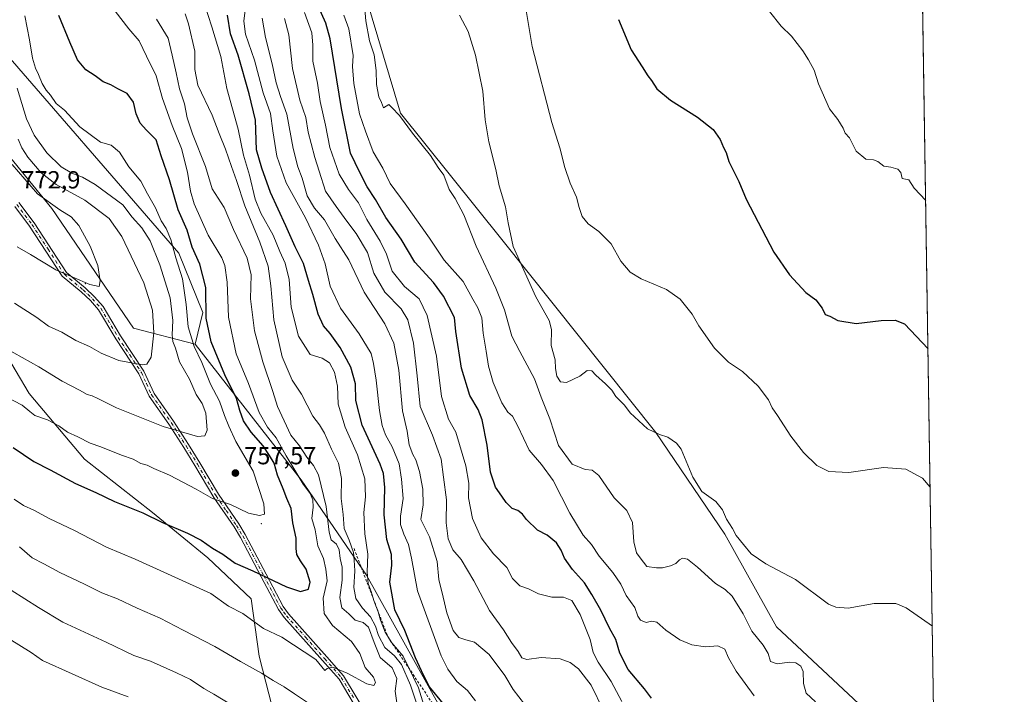
# Model space of a CAD drawing. Units: metres. Extents: x 604072 to 607523, y 4726902 to 4729267.
# Drawn here: x 607122 to 607520, y 4728797 to 4729070 of the extents above; entities that cross this region are included whole.
import ezdxf

# ---------------------------------------------------------------- set-up
doc = ezdxf.new("R2010")
doc.units = ezdxf.units.M
doc.header["$MEASUREMENT"] = 0
doc.linetypes.add('DGN Style 2', pattern=[1.6480167562047852, 0.988810053722871, -0.6592067024819142])
doc.linetypes.add('DGN Style 4', pattern=[2.6384748266838614, 1.318413404963828, -0.6592067024819142, 0.001648016756204785, -0.6592067024819142])
for name, color, linetype, lineweight in [('Arbolado forestal CxS', 92, 'Continuous', 0), ('Camino Cxs', 7, 'Continuous', 0), ('Camino eje', 30, 'DGN Style 4', 13), ('Centroide de Edificación ligera', 7, 'Continuous', 0), ('Comarca CxS', 21, 'Continuous', 0), ('Comunidad Autónoma CxS', 142, 'Continuous', 0), ('Cultivos herbáceos CxS', 92, 'Continuous', 0), ('Curva de nivel maestra', 30, 'Continuous', 30), ('Curva de nivel normal', 30, 'Continuous', 0), ('Entidad de ámbito territorial CxS', 92, 'Continuous', 0), ('Escarpado lineal', 30, 'DGN Style 2', 0), ('Municipio CxS', 4, 'Continuous', 0), ('Provincia CxS', 1, 'Continuous', 0), ('Punto de cota en terreno', 7, 'Continuous', 0), ('Rótulo de punto de cota en terreno', 7, 'Continuous', 0)]:
    doc.layers.add(name, color=color, linetype=linetype, lineweight=lineweight)
doc.styles.add('Style-Arial', font='txt')

# ---------------------------------------------------------------- blocks, each defined once
blk = doc.blocks.new('*U7')
at = {"layer": 'Arbolado forestal CxS', "color": 92, "linetype": 'Continuous', "lineweight": 0}
for points in [[(607113.8551000003, 4728939.2433, 760.0436000000045), (607126.2972999997, 4728918.5053, 756.8537000000069), (607148.6936999997, 4728891.961100001, 753.1594000000041), (607176.0670999996, 4728870.393300001, 750.5565999999964), (607198.4634999996, 4728852.144099999, 748.7182999999933), (607215.8828999996, 4728835.5537, 747.1413000000031), (607219.2005000003, 4728812.327299999, 741.8655), (607225.8362999996, 4728786.6129, 736.5454000000027)], [(607108.8931, 4729064.9419, 759.9161000000023), (607186.7555000001, 4728975.3081, 754.4897000000057), (607196.4698999999, 4728951.252699999, 751.5111999999937), (607193.3903000001, 4728938.5297, 755.2929000000004), (607168.4852999998, 4728944.965700001, 767.7360000000045), (607135.4276999999, 4728993.316299999, 770.2035000000033), (607017.8882999998, 4729137.742500001, 780.5096999999951)]]:
    blk.add_polyline3d(points, dxfattribs=at)
blk = doc.blocks.new('*U15')
at = {"layer": 'Municipio CxS', "color": 4, "linetype": 'Continuous', "lineweight": 0, "flags": 128}
blk.add_lwpolyline([(606557.3443339005, 4729252.892847529), (607484.2100008122, 4729267.079982677), (607520.1500008117, 4726953.739982702)], dxfattribs=at)
blk = doc.blocks.new('5PATER')
at = {"layer": 'Punto de cota en terreno', "linetype": 'Continuous', "lineweight": 0}
h = blk.add_hatch(color=51, dxfattribs=at)
edge = h.paths.add_edge_path()
edge.add_ellipse((0, 0), major_axis=(-0.1095731443231308, -0.1110710700762829), ratio=0.9994222409660322, start_angle=0, end_angle=360)

msp = doc.modelspace()

# ---------------------------------------------------------------- linework, layer by layer
at = {"layer": 'Arbolado forestal CxS', "color": 92, "linetype": 'Continuous', "lineweight": 0}
for points in [[(606922.3744999999, 4729258.4802, 770.3954999999987), (607154.0363999996, 4729262.0262, 707.6873999999953), (607165.9628999997, 4729253.085899999, 704.6584000000004), (607193.2533, 4729213.929500001, 700.0396999999939), (607216.3903000001, 4729183.6721, 695.0856000000058), (607227.5711000003, 4729171.382300001, 694.7443000000058), (607260.2339000005, 4729085.731699999, 689.6563000000025), (607276.3088999996, 4729031.7927, 689.7351999999955), (607317.2440999999, 4728980.7707, 686.1699999999983), (607379.3350999998, 4728902.7893, 684.9933000000019), (607407.2350000005, 4728861.7125, 685.680600000007), (607428.1661, 4728824.2411, 688.2700999999943), (607463.3772999998, 4728791.272700001, 689.1122999999934)], [(607154.0362999998, 4729262.0263, 707.6873999999953), (607165.9628999997, 4729253.085899999, 704.6584000000004), (607193.2533, 4729213.929500001, 700.0396999999939), (607216.3903000001, 4729183.6721, 695.0856000000058), (607227.5711000003, 4729171.382300001, 694.7443000000058), (607260.2339000005, 4729085.731699999, 689.6563000000025), (607276.3088999996, 4729031.7927, 689.7351999999955), (607317.2440999999, 4728980.7707, 686.1699999999983), (607379.3350999998, 4728902.7893, 684.9933000000019), (607407.2350000005, 4728861.7125, 685.680600000007), (607428.1661, 4728824.2411, 688.2700999999943), (607463.3772999998, 4728791.272700001, 689.1122999999934)], [(606922.3744000001, 4729258.4803, 770.3954999999987), (606928.6074999999, 4729252.076099999, 767.2592000000004), (606989.5223000003, 4729178.887700001, 770.3074999999953), (607002.9512999998, 4729167.5615, 771.8331999999937), (607052.4064999997, 4729153.303500001, 765.402700000006), (607108.8931, 4729064.9419, 759.9161000000023), (607186.7555000001, 4728975.3081, 754.4897000000057), (607196.4698999999, 4728951.252699999, 751.5111999999937), (607193.3903000001, 4728938.5297, 755.2929000000004)], [(606922.3744000001, 4729258.4803, 770.3954999999987), (606928.6074999999, 4729252.076099999, 767.2592000000004), (606989.5223000003, 4729178.887700001, 770.3074999999953), (607002.9512999998, 4729167.5615, 771.8331999999937), (607052.4064999997, 4729153.303500001, 765.402700000006), (607108.8931, 4729064.9419, 759.9161000000023), (607186.7555000001, 4728975.3081, 754.4897000000057), (607196.4698999999, 4728951.252699999, 751.5111999999937), (607193.3903000001, 4728938.5297, 755.2929000000004)], [(607017.8882999998, 4729137.742500001, 780.5096999999951), (607135.4276999999, 4728993.316299999, 770.2035000000033), (607168.4852999998, 4728944.965700001, 767.7360000000045), (607193.3903000001, 4728938.5297, 755.2929000000004), (607236.1256999997, 4728883.6853, 744.981899999999), (607262.5865000002, 4728845.1823, 731.4670999999945), (607297.2597000003, 4728782.757099999, 730.9768999999943)], [(607193.3903000001, 4728938.5297, 755.2929000000004), (607168.4852999998, 4728944.965700001, 767.7360000000045), (607135.4276999999, 4728993.316299999, 770.2035000000033), (607017.8882999998, 4729137.742500001, 780.5096999999951)], [(607193.3903000001, 4728938.5297, 755.2929000000004), (607168.4852999998, 4728944.965700001, 767.7360000000045), (607135.4276999999, 4728993.316299999, 770.2035000000033), (607017.8882999998, 4729137.742500001, 780.5096999999951)], [(607297.2597000003, 4728782.757099999, 730.9768999999943), (607262.5865000002, 4728845.1823, 731.4670999999945), (607236.1256999997, 4728883.6853, 744.981899999999), (607193.3903000001, 4728938.5297, 755.2929000000004), (607196.4698999999, 4728951.252699999, 751.5111999999937), (607186.7555000001, 4728975.3081, 754.4897000000057), (607108.8931, 4729064.9419, 759.9161000000023)], [(607225.8362999996, 4728786.6129, 736.5454000000027), (607219.2005000003, 4728812.327299999, 741.8655), (607215.8828999996, 4728835.5537, 747.1413000000031), (607198.4634999996, 4728852.144099999, 748.7182999999933), (607176.0670999996, 4728870.393300001, 750.5565999999964), (607148.6936999997, 4728891.961100001, 753.1594000000041), (607126.2972999997, 4728918.5053, 756.8537000000069), (607113.8551000003, 4728939.2433, 760.0436000000045)], [(607113.8551000003, 4728939.2433, 760.0436000000045), (607126.2972999997, 4728918.5053, 756.8537000000069), (607148.6936999997, 4728891.961100001, 753.1594000000041), (607176.0670999996, 4728870.393300001, 750.5565999999964), (607198.4634999996, 4728852.144099999, 748.7182999999933), (607215.8828999996, 4728835.5537, 747.1413000000031), (607219.2005000003, 4728812.327299999, 741.8655), (607225.8362999996, 4728786.6129, 736.5454000000027), (607232.4716999996, 4728760.068499999, 730.7940999999992), (607250.7209000001, 4728748.4553, 730.812300000005), (607275.6052999999, 4728725.228900001, 729.363599999997), (607292.1955000004, 4728720.251499999, 731.2268999999943), (607299.6608999996, 4728721.080700001, 733.005999999994), (607325.3755000001, 4728702.001700001, 732.523199999996), (607341.1359000001, 4728687.899900001, 731.2822000000016), (607351.0899, 4728667.1621, 727.0795000000071), (607358.5551000005, 4728648.0833, 722.5255000000034), (607371.8271000005, 4728643.935699999, 723.3111000000063), (607385.0997000001, 4728653.0601, 727.4689999999973), (607397.8098999998, 4728661.684699999, 728.170100000003), (607416.5075000003, 4728646.242699999, 723.619000000006), (607434.1010999996, 4728638.669700001, 719.4959999999992)], [(607113.8551000003, 4728939.2433, 760.0436000000045), (607126.2972999997, 4728918.5053, 756.8537000000069), (607148.6936999997, 4728891.961100001, 753.1594000000041), (607176.0670999996, 4728870.393300001, 750.5565999999964), (607198.4634999996, 4728852.144099999, 748.7182999999933), (607215.8828999996, 4728835.5537, 747.1413000000031), (607219.2005000003, 4728812.327299999, 741.8655), (607225.8362999996, 4728786.6129, 736.5454000000027), (607232.4716999996, 4728760.068499999, 730.7940999999992), (607250.7209000001, 4728748.4553, 730.812300000005), (607275.6052999999, 4728725.228900001, 729.363599999997), (607292.1955000004, 4728720.251499999, 731.2268999999943), (607299.6608999996, 4728721.080700001, 733.005999999994), (607325.3755000001, 4728702.001700001, 732.523199999996), (607341.1359000001, 4728687.899900001, 731.2822000000016), (607351.0899, 4728667.1621, 727.0795000000071), (607358.5551000005, 4728648.0833, 722.5255000000034), (607371.8271000005, 4728643.935699999, 723.3111000000063), (607385.0997000001, 4728653.0601, 727.4689999999973), (607397.8098999998, 4728661.684699999, 728.170100000003), (607416.5075000003, 4728646.242699999, 723.619000000006), (607434.1010999996, 4728638.669700001, 719.4959999999992)], [(607193.3903000001, 4728938.5297, 755.2929000000004), (607236.1256999997, 4728883.6853, 744.981899999999), (607262.5865000002, 4728845.1823, 731.4670999999945), (607297.2597000003, 4728782.757099999, 730.9768999999943), (607353.7593, 4728745.7181, 724.6456000000035), (607384.6470999997, 4728703.476299999, 725.9471999999951), (607442.6694999998, 4728658.518100001, 723.317200000005)], [(607193.3903000001, 4728938.5297, 755.2929000000004), (607236.1256999997, 4728883.6853, 744.981899999999), (607262.5865000002, 4728845.1823, 731.4670999999945), (607297.2597000003, 4728782.757099999, 730.9768999999943), (607353.7593, 4728745.7181, 724.6456000000035), (607384.6470999997, 4728703.476299999, 725.9471999999951), (607442.6694999998, 4728658.518100001, 723.317200000005)]]:
    msp.add_polyline3d(points, dxfattribs=at)
at = {"layer": 'Camino Cxs', "color": 7, "linetype": 'Continuous', "lineweight": 0}
for points in [[(607261.1101000002, 4728786.960100001, 743.0132000000012), (607251.4301000005, 4728803.130100001, 746.297000000006), (607244.8101000005, 4728810.620100001, 746.827099999995), (607229.2701000003, 4728828.0101, 749.1818000000059), (607226.9401000004, 4728831.2501, 749.6572000000016), (607220.0000999998, 4728844.440099999, 751.538400000005), (607211.5900999998, 4728860.4001, 753.735400000005), (607209.0401, 4728864.620100001, 754.616599999994), (607200.8400999998, 4728876.5701, 756.6287000000011), (607193.2600999996, 4728889.390100001, 758.9375), (607188.7600999996, 4728896.7301, 760.3561000000045), (607182.7301000003, 4728906.1601, 762.6857000000019), (607174.7200999996, 4728917.440099999, 764.0026999999974), (607170.6201, 4728926.4901, 765.5304000000033), (607161.2500999998, 4728940.630100001, 768.561799999996), (607154.3000999996, 4728952.340100001, 770.2663000000031), (607151.0301000001, 4728956.090100001, 770.8459000000004), (607147.3300999999, 4728959.590100001, 771.1861000000063), (607139.6300999997, 4728965.960100001, 771.3758999999991), (607126.4501, 4728986.210100001, 773.9415000000009), (607120.4301000005, 4728994.190099999, 774.3911999999983)], [(607261.1101000002, 4728786.960100001, 743.0132000000012), (607251.4301000005, 4728803.130100001, 746.297000000006), (607244.8101000005, 4728810.620100001, 746.827099999995), (607229.2701000003, 4728828.0101, 749.1818000000059), (607226.9401000004, 4728831.2501, 749.6572000000016), (607220.0000999998, 4728844.440099999, 751.538400000005), (607211.5900999998, 4728860.4001, 753.735400000005), (607209.0401, 4728864.620100001, 754.616599999994), (607200.8400999998, 4728876.5701, 756.6287000000011), (607193.2600999996, 4728889.390100001, 758.9375), (607188.7600999996, 4728896.7301, 760.3561000000045), (607182.7301000003, 4728906.1601, 762.6857000000019), (607174.7200999996, 4728917.440099999, 764.0026999999974), (607170.6201, 4728926.4901, 765.5304000000033), (607161.2500999998, 4728940.630100001, 768.561799999996), (607154.3000999996, 4728952.340100001, 770.2663000000031), (607151.0301000001, 4728956.090100001, 770.8459000000004), (607147.3300999999, 4728959.590100001, 771.1861000000063), (607139.6300999997, 4728965.960100001, 771.3758999999991), (607126.4501, 4728986.210100001, 773.9415000000009), (607120.4301000005, 4728994.190099999, 774.3911999999983)], [(607122.1601, 4728995.690099999, 773.8390999999974), (607128.3201000001, 4728987.520099999, 773.2829000000056), (607141.3601000002, 4728967.5001, 771.6618000000017), (607148.8501000004, 4728961.300100001, 771.6267999999982), (607152.6801000005, 4728957.670100001, 770.6772000000057), (607156.1601, 4728953.6801, 769.7859000000027), (607163.1801000005, 4728941.850099999, 768.1098000000056), (607172.6201, 4728927.590100001, 765.3012000000017), (607176.7100999998, 4728918.5801, 763.9507000000012), (607184.6300999997, 4728907.4301, 762.2391999999965), (607190.7001, 4728897.940099999, 760.7617000000029), (607195.2200999996, 4728890.5701, 759.271200000003), (607202.7701000003, 4728877.800100001, 756.3350999999967), (607210.9600999998, 4728865.850099999, 754.5071000000025), (607213.5800999999, 4728861.520099999, 753.6518000000069), (607222.0201000003, 4728845.5101, 751.7005000000064), (607228.8901000004, 4728832.460100001, 749.6333000000013), (607231.0601000005, 4728829.450099999, 748.9164000000019), (607246.5201000003, 4728812.130100001, 746.9545999999973), (607253.2801000001, 4728804.4801, 746.2933000000049), (607263.0401, 4728788.190099999, 743.4499000000069)], [(607122.1601, 4728995.690099999, 773.8390999999974), (607128.3201000001, 4728987.520099999, 773.2829000000056), (607141.3601000002, 4728967.5001, 771.6618000000017), (607148.8501000004, 4728961.300100001, 771.6267999999982), (607152.6801000005, 4728957.670100001, 770.6772000000057), (607156.1601, 4728953.6801, 769.7859000000027), (607163.1801000005, 4728941.850099999, 768.1098000000056), (607172.6201, 4728927.590100001, 765.3012000000017), (607176.7100999998, 4728918.5801, 763.9507000000012), (607184.6300999997, 4728907.4301, 762.2391999999965), (607190.7001, 4728897.940099999, 760.7617000000029), (607195.2200999996, 4728890.5701, 759.271200000003), (607202.7701000003, 4728877.800100001, 756.3350999999967), (607210.9600999998, 4728865.850099999, 754.5071000000025), (607213.5800999999, 4728861.520099999, 753.6518000000069), (607222.0201000003, 4728845.5101, 751.7005000000064), (607228.8901000004, 4728832.460100001, 749.6333000000013), (607231.0601000005, 4728829.450099999, 748.9164000000019), (607246.5201000003, 4728812.130100001, 746.9545999999973), (607253.2801000001, 4728804.4801, 746.2933000000049), (607263.0401, 4728788.190099999, 743.4499000000069)]]:
    msp.add_polyline3d(points, dxfattribs=at)
at = {"layer": 'Camino eje', "color": 30, "linetype": 'DGN Style 4', "lineweight": 13}
msp.add_polyline3d([(607121.2950999998, 4728994.940099999, 774.076199999996), (607127.3850999996, 4728986.8651, 773.6003999999957), (607133.9051000001, 4728976.8551, 772.0338999999949), (607140.4951, 4728966.7301, 771.5001999999951), (607148.0900999998, 4728960.4451, 771.324299999993), (607149.9401000004, 4728958.6951, 771.1989000000032), (607151.8551000003, 4728956.880100001, 770.6999000000069), (607155.2301000003, 4728953.0101, 769.9784999999974), (607162.2150999998, 4728941.2401, 768.2597999999998), (607166.9001000002, 4728934.170100001, 767.0844999999972), (607171.6201, 4728927.040100001, 765.3919000000024), (607173.6651, 4728922.5351, 764.223299999998), (607175.7150999998, 4728918.0101, 763.9569000000047), (607183.6801000005, 4728906.795100001, 762.4499000000069), (607189.7301000003, 4728897.335100001, 760.4002000000038), (607194.2401000002, 4728889.9801, 759.1132000000072), (607201.8051000005, 4728877.1851, 756.3475000000036), (607205.9051000001, 4728871.210100001, 756.2522000000026), (607210.0000999998, 4728865.235099999, 754.5668000000006), (607212.5850999998, 4728860.960100001, 753.5179999999964), (607221.0100999996, 4728844.975099999, 751.6052000000054), (607227.9151, 4728831.8551, 749.6178000000073), (607229.0800999999, 4728830.235099999, 749.4431999999942), (607230.1651, 4728828.7301, 748.9946999999956), (607237.9351000005, 4728820.0351, 748.1551000000036), (607245.6651, 4728811.3751, 746.8758999999991), (607252.3551000003, 4728803.8051, 746.3439000000071), (607257.2351000002, 4728795.6601, 744.1713000000018)], dxfattribs=at)
at = {"layer": 'Centroide de Edificación ligera', "color": 7, "linetype": 'Continuous', "lineweight": 0}
for p in [(607149, 4728963, 771.980899999995), (607220, 4728866, 755.1970000000001)]:
    msp.add_point(p, dxfattribs=at)
at = {"layer": 'Comarca CxS', "color": 21, "linetype": 'Continuous', "lineweight": 0, "flags": 128}
msp.add_lwpolyline([(604867.4748968893, 4726913.150302386), (604106.7400007874, 4726901.5099827), (604071.9500007869, 4729214.849982676), (604892.1301858943, 4729227.404128922), (605252.8990589961, 4729232.926263298), (606238.0020061472, 4729248.004811514), (606557.3443339005, 4729252.892847529), (607484.2100008122, 4729267.079982677), (607520.1500008117, 4726953.739982702), (607309.6669379794, 4726950.519294189)], close=True, dxfattribs=at)
at = {"layer": 'Comunidad Autónoma CxS', "color": 142, "linetype": 'Continuous', "lineweight": 0, "flags": 128}
msp.add_lwpolyline([(604867.4748968893, 4726913.150302386), (604106.7400007874, 4726901.5099827), (604071.9500007869, 4729214.849982676), (604892.1301858943, 4729227.404128922), (605252.8990589961, 4729232.926263298), (606238.0020061472, 4729248.004811514), (606557.3443339005, 4729252.892847529), (607484.2100008122, 4729267.079982677), (607520.1500008117, 4726953.739982702), (607309.6669379794, 4726950.519294189)], close=True, dxfattribs=at)
at = {"layer": 'Cultivos herbáceos CxS', "color": 92, "linetype": 'Continuous', "lineweight": 0, "extrusion": (-0.001228334215615258, 0.07906376163178058, 0.9968688042022822), "elevation": 373816.9462822116, "flags": 128}
msp.add_lwpolyline([(-680875.9147954677, -4704285.579059808), (-680875.9147954679, -4703935.61897168)], dxfattribs=at)
at = {"layer": 'Cultivos herbáceos CxS', "color": 92, "linetype": 'Continuous', "lineweight": 0}
msp.add_polyline3d([(607491.8852000004, 4728773.050200001, 690.7268999999942), (607481.3715000004, 4728778.6165, 690.6870999999956), (607470.7903000005, 4728784.331900001, 690.3064000000013), (607463.3772999998, 4728791.272700001, 689.1122999999934), (607428.1661, 4728824.2411, 688.2700999999943), (607407.2350000005, 4728861.7125, 685.680600000007), (607379.3350999998, 4728902.7893, 684.9933000000019), (607317.2440999999, 4728980.7707, 686.1699999999983), (607276.3088999996, 4729031.7927, 689.7351999999955), (607260.2339000005, 4729085.731699999, 689.6563000000025), (607227.5711000003, 4729171.382300001, 694.7443000000058), (607216.3903000001, 4729183.6721, 695.0856000000058), (607193.2533, 4729213.929500001, 700.0396999999939), (607165.9628999997, 4729253.085899999, 704.6584000000004), (607154.0363999996, 4729262.0262, 707.6873999999953), (607484.2100000001, 4729267.08, 666.502800000002)], close=True, dxfattribs=at)
msp.add_polyline3d([(607154.0362999998, 4729262.0263, 707.6873999999953), (607165.9628999997, 4729253.085899999, 704.6584000000004), (607193.2533, 4729213.929500001, 700.0396999999939), (607216.3903000001, 4729183.6721, 695.0856000000058), (607227.5711000003, 4729171.382300001, 694.7443000000058), (607260.2339000005, 4729085.731699999, 689.6563000000025), (607276.3088999996, 4729031.7927, 689.7351999999955), (607317.2440999999, 4728980.7707, 686.1699999999983), (607379.3350999998, 4728902.7893, 684.9933000000019), (607407.2350000005, 4728861.7125, 685.680600000007), (607428.1661, 4728824.2411, 688.2700999999943), (607463.3772999998, 4728791.272700001, 689.1122999999934)], dxfattribs=at)
at = {"layer": 'Curva de nivel maestra', "color": 30, "linetype": 'Continuous', "lineweight": 30, "flags": 128}
for points, elevation in [([(607377.6600000003, 4728795.370100001), (607374.79, 4728799.1801), (607368.1699999999, 4728807.040100001), (607364.8700000001, 4728813.620100001), (607363.25, 4728819.120100001), (607360.7000000002, 4728823.7501), (607357.1699999999, 4728830.960100001), (607353.5, 4728837.2501), (607350.5899999999, 4728841.970100001), (607345.75, 4728847.4001), (607342.5300000003, 4728851.970100001), (607341.1600000003, 4728855.290100001), (607339.2100000001, 4728858.2401), (607335.5, 4728861.300100001), (607331.5499999998, 4728863.270099999), (607327.1299999999, 4728867.640100001), (607325.5999999996, 4728869.7601), (607323.6100000005, 4728871.3201), (607321.3799999999, 4728872.0801), (607318.9000000004, 4728874.4801), (607317.2400000002, 4728877.0801), (607314.6500000004, 4728880.7601), (607312.6200000001, 4728886.780099999), (607311.3099999996, 4728897.640100001), (607309.29, 4728907.970100001), (607307.6600000003, 4728912.0601), (607304.2100000001, 4728917.6801), (607300.9000000004, 4728928.7501), (607298.6500000004, 4728943.6501), (607298.0899999999, 4728949.280099999), (607293.5899999999, 4728957.940099999), (607289.6200000001, 4728963.390100001), (607282.0099999999, 4728971.700099999), (607276.4900000002, 4728980.9301), (607270.4000000004, 4728989.6601), (607266.1699999999, 4728996.9901), (607262.8399999999, 4729002.020099999), (607259.7800000003, 4729007.940099999), (607256.0800000001, 4729015.7501), (607252.4000000004, 4729033.7401), (607247.8399999999, 4729061.850099999), (607246.0499999998, 4729068.190099999), (607242.5700000003, 4729076.0601)], 700), ([(607119.7800000003, 4728896.7301), (607128.1399999997, 4728891.030099999), (607134.75, 4728887.670100001), (607144.9500000002, 4728882.210100001), (607153.2100000001, 4728878.4901), (607160.7000000002, 4728874.860099999), (607172.25, 4728870.270099999), (607180.0800000001, 4728866.4101), (607190.2000000002, 4728862.140100001), (607195.7400000002, 4728859.2501), (607200.3200000003, 4728856.0701), (607204.5300000003, 4728853.6801), (607209.5, 4728849.9801), (607216.6399999997, 4728846.940099999), (607230.25, 4728840.390100001), (607235.8200000003, 4728838.540100001), (607239.0499999998, 4728839.4301), (607239.8200000003, 4728842.3301), (607238.1200000001, 4728847.600099999), (607235.8099999996, 4728850.950099999), (607234.3799999999, 4728853.520099999), (607234.0999999996, 4728855.970100001), (607234.1699999999, 4728860.110099999), (607232.8099999996, 4728866.3301), (607232.0700000003, 4728872.090100001), (607230.4100000003, 4728876.140100001), (607228.9299999997, 4728880.0601), (607226.5199999996, 4728885.5001), (607225.29, 4728890.390100001), (607223.3799999999, 4728893.5001), (607220.8300000001, 4728897.440099999), (607215.9100000003, 4728902.970100001), (607212.9199999999, 4728907.5701), (607211.4299999997, 4728911.630100001), (607209.9699999997, 4728916.530099999), (607205.3499999996, 4728926.110099999), (607199.7800000003, 4728939.4101), (607197.7199999997, 4728948.960100001), (607197.6200000001, 4728961.350099999), (607195.1799999997, 4728970.8201), (607192.1600000003, 4728977.710100001), (607190.04, 4728984.550100001), (607186.5099999999, 4728992.770099999), (607182.9600000001, 4729004.850099999), (607179.5999999996, 4729014.550100001), (607177.6399999997, 4729021.090100001), (607173.6500000004, 4729024.920100001), (607171.1699999999, 4729027.8101), (607169.5300000003, 4729031.600099999), (607168.3600000005, 4729036.360099999), (607165.8399999999, 4729039.8301), (607162.0599999996, 4729041.720100001), (607159.3099999996, 4729043.300100001), (607156.1600000003, 4729044.4901), (607152.9600000001, 4729046.950099999), (607149.2100000001, 4729049.420100001), (607145.8200000003, 4729053.420100001), (607142.75, 4729060.5001), (607138.2599999999, 4729071.360099999)], 750), ([(607293.54, 4728793.2401), (607288.0199999996, 4728800.0601), (607285.6200000001, 4728804.6601), (607282.3799999999, 4728811.7501), (607278.0700000003, 4728822.780099999), (607274, 4728831.100099999), (607271.9600000001, 4728842.3201), (607272.7000000002, 4728849.2301), (607272.6900000004, 4728853.5001), (607270.8099999996, 4728859.520099999), (607269.6500000004, 4728869.5801), (607269.9900000002, 4728880.5701), (607269.3700000001, 4728886.280099999), (607268.0300000003, 4728889.960100001), (607260.7800000003, 4728905.690099999), (607258.2599999999, 4728915.6801), (607258.0499999998, 4728922.4101), (607256.1799999997, 4728929.220100001), (607251.8700000001, 4728937.190099999), (607247.8499999996, 4728942.790100001), (607245.1100000005, 4728945.9101), (607243.04, 4728950.620100001), (607240.9199999999, 4728958.620100001), (607239.0499999998, 4728964.2501), (607237.0300000003, 4728971.140100001), (607233.75, 4728977.780099999), (607229.9199999999, 4728986.270099999), (607223.7800000003, 4728999.790100001), (607220.25, 4729009.590100001), (607218.04, 4729017.050100001), (607217.6500000004, 4729028.9901), (607215.1200000001, 4729039.710100001), (607210.6500000004, 4729055.280099999), (607207.6200000001, 4729063.940099999), (607206.3700000001, 4729071.420100001)], 725.0000000000001), ([(607364.3099999996, 4729069.7601), (607369.4600000001, 4729057.4001), (607373.8799999999, 4729050.6501), (607376.2300000006, 4729046.920100001), (607377.7100000001, 4729045.120100001), (607379.7599999999, 4729041.6501), (607385.3099999996, 4729037.050100001), (607396.1900000004, 4729030.220100001), (607402.5800000001, 4729025.200099999), (607405.3499999996, 4729021.200099999), (607406.7199999997, 4729017.940099999), (607407.79, 4729015.9101), (607408.8899999997, 4729012.350099999), (607412.9299999997, 4729004.2401), (607415.8200000003, 4728997.120100001), (607427.0599999996, 4728975.690099999), (607433.4500000002, 4728966.4901), (607440.0199999996, 4728959.4001), (607444.0099999999, 4728956.380100001), (607446.5300000003, 4728952.9801), (607447.7800000003, 4728950.550100001), (607449.6600000003, 4728949.7601), (607452.8899999997, 4728948.0801), (607460.3200000003, 4728946.780099999), (607470.3600000005, 4728948.0601), (607476.0599999996, 4728948.170100001), (607479.8200000003, 4728946.7601), (607489.3448000001, 4728936.572100001)], 675)]:
    msp.add_lwpolyline(points, dxfattribs=dict(at, elevation=elevation))
at = {"layer": 'Curva de nivel normal', "color": 30, "linetype": 'Continuous', "lineweight": 0, "flags": 128}
for points, elevation in [([(607443.8300000001, 4728793.950099999), (607440.0999999996, 4728797.5001), (607439, 4728801.390100001), (607438.8600000005, 4728806.2501), (607437.9800000006, 4728808.370100001), (607435.9800000006, 4728809.710100001), (607433.3600000005, 4728809.960100001), (607428.3399999999, 4728809.2501), (607425.7800000003, 4728810.1801), (607424.7300000006, 4728813.420100001), (607422.7800000003, 4728816.870100001), (607418.1900000004, 4728822.5001), (607414.7000000002, 4728829.550100001), (607410.29, 4728836.640100001), (607407.4199999999, 4728839.300100001), (607403.4500000002, 4728841.800100001), (607396.2800000003, 4728848.340100001), (607392.1399999997, 4728851.540100001), (607390.2199999997, 4728852.050100001), (607388.9199999999, 4728851.390100001), (607387.4800000006, 4728849.840100001), (607385.2699999996, 4728848.850099999), (607382.1299999999, 4728848.0601), (607379.6799999997, 4728848.0801), (607375.7999999998, 4728848.620100001), (607373.0599999996, 4728852.140100001), (607371.5899999999, 4728854.1801), (607370.5199999996, 4728858.640100001), (607369.9500000002, 4728866.4801), (607367.7400000002, 4728871.220100001), (607362.5199999996, 4728876.390100001), (607356.3600000005, 4728885.460100001), (607353.6699999999, 4728887.620100001), (607350.8899999997, 4728887.860099999), (607345.5800000001, 4728890.0001), (607340.1299999999, 4728897.600099999), (607336.5700000003, 4728908.350099999), (607333.0499999998, 4728917.050100001), (607330.3600000005, 4728924.4801), (607324.4299999997, 4728935.5101), (607321.29, 4728941.700099999), (607318.2800000003, 4728952.3101), (607314.8099999996, 4728961.130100001), (607306.8899999997, 4728978.0801), (607301.79, 4728990.770099999), (607298.3899999997, 4728997.4101), (607295.9699999997, 4729000.9901), (607293.7699999996, 4729006.790100001), (607291.54, 4729009.9001), (607288.4400000004, 4729014.780099999), (607281.1200000001, 4729023.790100001), (607275.8600000005, 4729030.880100001), (607272.7800000003, 4729034.210100001), (607271.4900000002, 4729035.390100001), (607269.4000000004, 4729033.9801), (607268.54, 4729036.220100001), (607267.5300000003, 4729038.420100001), (607266.5999999996, 4729043.460100001), (607266.5, 4729049.0601), (607265.5700000003, 4729055.4301), (607263.7100000001, 4729061.120100001), (607262.29, 4729069.120100001), (607261.2599999999, 4729080.5001)], 690), ([(607490.2119000005, 4728880.757099999), (607487.0499999998, 4728884.340100001), (607480.3300000001, 4728888.020099999), (607471.3099999996, 4728888.5801), (607457.3799999999, 4728886.5701), (607449.2400000002, 4728886.9901), (607444.4400000004, 4728889.4901), (607439, 4728894.720100001), (607433.9800000006, 4728901.300100001), (607428.5, 4728909.630100001), (607426.3799999999, 4728912.710100001), (607424.9400000004, 4728916.040100001), (607420.79, 4728921.520099999), (607414.3700000001, 4728927.420100001), (607408.8099999996, 4728931.200099999), (607403.1200000001, 4728936.840100001), (607396.8300000001, 4728945.960100001), (607394.0999999996, 4728950.620100001), (607389.2599999999, 4728956.710100001), (607383.7699999996, 4728960.630100001), (607373.54, 4728964.9101), (607368.9900000002, 4728967.6601), (607365.3200000003, 4728972.0101), (607361.3200000003, 4728979.020099999), (607356.4199999999, 4728984.040100001), (607352.0499999998, 4728987.1801), (607349.6900000004, 4728990.120100001), (607348.3700000001, 4728993.6801), (607347.3399999999, 4728997.950099999), (607344.7300000006, 4729003.620100001), (607342.5800000001, 4729009.860099999), (607340.5999999996, 4729017.800100001), (607337.3799999999, 4729028.0701), (607329.3899999997, 4729058.7401), (607325.9100000003, 4729079.9301)], 680), ([(607160.9600000001, 4729073.0801), (607166.5999999996, 4729065.9301), (607170.7000000002, 4729061.030099999), (607173.6399999997, 4729054.9001), (607177.5999999996, 4729046.9801), (607180.1799999997, 4729037.7401), (607184.0199999996, 4729026.880100001), (607187.8399999999, 4729017.600099999), (607190.2199999997, 4729007.950099999), (607191.4000000004, 4729000.290100001), (607192.9400000004, 4728995.2601), (607198.54, 4728982.5101), (607204.1500000004, 4728973.4001), (607205.3300000001, 4728970.350099999), (607206.2699999996, 4728963.540100001), (607206.75, 4728949.460100001), (607209.9500000002, 4728934.5601), (607214.8799999999, 4728922.5701), (607219.2100000001, 4728910.9001), (607222.5999999996, 4728904.960100001), (607225.9900000002, 4728900.670100001), (607230.0199999996, 4728893.370100001), (607233.25, 4728888.270099999), (607236.9199999999, 4728881.940099999), (607239.75, 4728878.200099999), (607240.9199999999, 4728875.640100001), (607240.9299999997, 4728872.6801), (607240.4100000003, 4728867.970100001), (607241.75, 4728863.420100001), (607242.9400000004, 4728856.9901), (607245.1500000004, 4728851.860099999), (607246.1600000003, 4728847.620100001), (607246.6600000003, 4728842.8301), (607245.0599999996, 4728835.850099999), (607245.3799999999, 4728829.600099999), (607248.8499999996, 4728824.8201), (607256.54, 4728818.3301), (607259.8200000003, 4728813.4101), (607262.04, 4728807.790100001), (607265.3499999996, 4728803.920100001), (607266.2300000006, 4728801.7601), (607265.5, 4728800.5601), (607262.7300000006, 4728801.220100001), (607254.79, 4728805.4901), (607249, 4728807.880100001), (607246.7100000001, 4728807.420100001), (607245.6900000004, 4728806.620100001), (607242.0599999996, 4728811.0001), (607228.2800000003, 4728820.030099999), (607220.9400000004, 4728823.640100001), (607216.0199999996, 4728827.050100001), (607212.6200000001, 4728829.640100001), (607206.7699999996, 4728832.5701), (607199.6299999999, 4728837.6601), (607169.0700000003, 4728851.5701), (607157.4900000002, 4728856.460100001), (607144.5499999998, 4728863.190099999), (607134.3600000005, 4728868.0101), (607128.1100000005, 4728871.440099999), (607123.9900000002, 4728873.2401), (607120.29, 4728875.9001)], 745), ([(607285.6299999999, 4728792.610099999), (607283.5099999999, 4728799.600099999), (607277.3200000003, 4728812.360099999), (607272.8099999996, 4728817.770099999), (607270.0700000003, 4728822.0701), (607268.1699999999, 4728826.9901), (607267.3099999996, 4728830.3201), (607265.54, 4728834.9101), (607264.4600000001, 4728838.5801), (607263.2400000002, 4728841.8101), (607262.7800000003, 4728846.300100001), (607263.0700000003, 4728853.630100001), (607261.8600000005, 4728861.9001), (607261.4600000001, 4728870.5001), (607262.1699999999, 4728876.7301), (607261.8899999997, 4728884.0601), (607258.9000000004, 4728893.800100001), (607253.9299999997, 4728904.960100001), (607251.1399999997, 4728914.2401), (607250.8499999996, 4728921.460100001), (607249.6500000004, 4728927.210100001), (607247.5599999996, 4728930.890100001), (607244.6399999997, 4728932.790100001), (607239.7400000002, 4728934.2501), (607235.1100000005, 4728941.670100001), (607232.1100000005, 4728953.5001), (607231.2999999998, 4728964.640100001), (607229.6799999997, 4728971.270099999), (607227.5800000001, 4728975.9001), (607224.8899999997, 4728982.5701), (607219.8399999999, 4728991.4801), (607217.5499999998, 4728997.1601), (607215.2400000002, 4729006.770099999), (607212.8300000001, 4729014.880100001), (607210.7300000006, 4729025.390100001), (607206.1200000001, 4729041.790100001), (607203.7100000001, 4729054.710100001), (607200.0800000001, 4729066.8101), (607197.0700000003, 4729075.880100001)], 730), ([(607213.4600000001, 4729073.460100001), (607213.0300000003, 4729069.030099999), (607213.7199999997, 4729063.780099999), (607217.3499999996, 4729053.2601), (607220.8099999996, 4729040.0701), (607223.7999999998, 4729031.790100001), (607224.7300000006, 4729024.6801), (607226.25, 4729014.440099999), (607230.0499999998, 4729003.720100001), (607237.8300000001, 4728989.5101), (607243.1799999997, 4728978.460100001), (607245.8799999999, 4728970.950099999), (607247.8899999997, 4728961.950099999), (607251.9699999997, 4728953.0601), (607259.54, 4728942.710100001), (607264.4600000001, 4728934.6601), (607265.3899999997, 4728930.6601), (607266.4600000001, 4728923.890100001), (607267.7999999998, 4728911.630100001), (607268.8300000001, 4728905.6801), (607270.2100000001, 4728901.840100001), (607272.9199999999, 4728897.020099999), (607275.75, 4728890.110099999), (607276.6900000004, 4728883.9301), (607277.3700000001, 4728876.0701), (607276.25, 4728868.950099999), (607276.2199999997, 4728865.620100001), (607277.5599999996, 4728861.710100001), (607279.4699999997, 4728857.5101), (607280.6600000003, 4728852.020099999), (607283.1799999997, 4728838.800100001), (607292.75, 4728812.550100001), (607295.3499999996, 4728807.110099999), (607298.9800000006, 4728802.1801), (607303.3200000003, 4728798.450099999), (607306.5, 4728794.300100001)], 720), ([(607116.6900000004, 4728917.370100001), (607123.4500000002, 4728913.800100001), (607126.6100000005, 4728911.280099999), (607128.5800000001, 4728909.600099999), (607133.6799999997, 4728907.880100001), (607138.2300000006, 4728905.540100001), (607141.7599999999, 4728902.970100001), (607145.9500000002, 4728901.0701), (607150.9600000001, 4728898.5001), (607155.2199999997, 4728896.950099999), (607163.6299999999, 4728893.640100001), (607168.2800000003, 4728892.0001), (607171.4299999997, 4728890.280099999), (607173.8799999999, 4728889.610099999), (607176.7000000002, 4728888.1801), (607182.9600000001, 4728885.530099999), (607193.6900000004, 4728879.840100001), (607200.3600000005, 4728876.140100001), (607207.6200000001, 4728873.720100001), (607214.8499999996, 4728870.2401), (607219.25, 4728869.300100001), (607221.2999999998, 4728869.7301), (607221.0099999999, 4728873.920100001), (607216.7199999997, 4728887.100099999), (607209.7100000001, 4728899.190099999), (607206.8799999999, 4728905.350099999), (607205.1500000004, 4728909.600099999), (607203.1600000003, 4728915.4901), (607199.5599999996, 4728922.350099999), (607196.04, 4728931.090100001), (607192.9100000003, 4728937.5001), (607190.5700000003, 4728945.540100001), (607189.7000000002, 4728954.470100001), (607188.1500000004, 4728964.940099999), (607185.5, 4728973.370100001), (607183.5, 4728980.840100001), (607181.5999999996, 4728985.300100001), (607179.6500000004, 4728988.3301), (607177.2999999998, 4728993.600099999), (607174.04, 4728999.2301), (607171.4000000004, 4729004.370100001), (607166.5300000003, 4729010.200099999), (607162.7999999998, 4729016.100099999), (607159.4199999999, 4729018.960100001), (607155.1200000001, 4729020.0801), (607146.7000000002, 4729026.270099999), (607140.5499999998, 4729033.0101), (607137.2199999997, 4729035.8201), (607134.9600000001, 4729039.120100001), (607133.1299999999, 4729041.220100001), (607131.5999999996, 4729043.8201), (607130.0899999999, 4729047.520099999), (607128.8200000003, 4729050.0101), (607127.6100000005, 4729054.130100001), (607126.4500000002, 4729061.460100001), (607124.5700000003, 4729071.1601)], 755), ([(607274.7599999999, 4728793.470100001), (607274.1799999997, 4728798.280099999), (607274.7800000003, 4728803.390100001), (607272.9100000003, 4728807.670100001), (607268.0800000001, 4728811.790100001), (607265.6100000005, 4728817.9801), (607263.3799999999, 4728824.1601), (607261.2000000002, 4728826.020099999), (607257.9600000001, 4728826.9301), (607255.4299999997, 4728829.530099999), (607252.5300000003, 4728831.950099999), (607251.7300000006, 4728836.110099999), (607252.75, 4728843.120100001), (607252.6399999997, 4728848.420100001), (607251.8499999996, 4728851.840100001), (607251.54, 4728855.3101), (607250.3600000005, 4728857.640100001), (607248.2999999998, 4728859.460100001), (607247.4600000001, 4728862.5701), (607246.2300000006, 4728872.840100001), (607243.2000000002, 4728885.630100001), (607241.1299999999, 4728889.420100001), (607238.4299999997, 4728892.850099999), (607235.4199999999, 4728897.350099999), (607231.9199999999, 4728901.700099999), (607226.5599999996, 4728913.300100001), (607224.6900000004, 4728919.300100001), (607220.7199999997, 4728931.300100001), (607217.3399999999, 4728943.9001), (607215.7400000002, 4728956.7501), (607215.9000000004, 4728966.550100001), (607214.3399999999, 4728973.2601), (607208.8200000003, 4728984.8301), (607205.0499999998, 4728993.7301), (607200.25, 4729001.2601), (607197.5499999998, 4729010.280099999), (607192.3099999996, 4729023.460100001), (607190.1299999999, 4729029.940099999), (607189.0499999998, 4729035.610099999), (607186.9400000004, 4729041.670100001), (607185.6699999999, 4729048.1801), (607183.9900000002, 4729055.340100001), (607182.4900000002, 4729062.1601), (607177.7699999996, 4729069.8201)], 739.9999999999999), ([(607283.4900000002, 4728790.970100001), (607280.2599999999, 4728800.630100001), (607276.6100000005, 4728808.9801), (607273.8300000001, 4728812.540100001), (607269.9199999999, 4728815.960100001), (607267.3799999999, 4728820.7501), (607266.2100000001, 4728824.5801), (607264.1299999999, 4728828.3201), (607260.8600000005, 4728831.8101), (607258.2100000001, 4728835.7301), (607257.4400000004, 4728840.0801), (607257.7800000003, 4728846.860099999), (607257.5, 4728851.130100001), (607257.2199999997, 4728854.2601), (607255.4900000002, 4728859.270099999), (607253.5800000001, 4728863.960100001), (607253.1100000005, 4728869.630100001), (607252.3099999996, 4728876.1501), (607252.3899999997, 4728884.170100001), (607251.2300000006, 4728890.370100001), (607248.3600000005, 4728896.0601), (607245.5599999996, 4728902.5601), (607243.54, 4728905.940099999), (607240.9199999999, 4728909.380100001), (607236.3099999996, 4728918.3301), (607232.54, 4728923.9001), (607228.4199999999, 4728933.440099999), (607225.0800000001, 4728948.360099999), (607223.9500000002, 4728962.110099999), (607222.7999999998, 4728970.0601), (607219.4600000001, 4728979.7301), (607213.3700000001, 4728994.4001), (607210.0800000001, 4729004.620100001), (607208.0300000003, 4729010.300100001), (607205.6299999999, 4729017.360099999), (607203.0300000003, 4729023.600099999), (607200.2599999999, 4729031.0701), (607194.4600000001, 4729043.120100001), (607193.1699999999, 4729049.440099999), (607193.1799999997, 4729056.940099999), (607190.6299999999, 4729068.0101), (607189.3099999996, 4729072.040100001)], 735.0000000000001), ([(607220.3399999999, 4729070.280099999), (607221.79, 4729062.460100001), (607224.4699999997, 4729051.8101), (607226.0099999999, 4729044.1601), (607227.7800000003, 4729038.5801), (607230.3799999999, 4729031.420100001), (607232.9800000006, 4729017.610099999), (607234.79, 4729010.100099999), (607236.5, 4729005.530099999), (607238.5199999996, 4728998.380100001), (607241.5, 4728993.4001), (607245.5199999996, 4728988.7601), (607249.9299999997, 4728981.1601), (607255.4400000004, 4728972.520099999), (607261.5599999996, 4728959.5601), (607269.8799999999, 4728946.7301), (607273.6100000005, 4728938.960100001), (607275.6200000001, 4728927.9801), (607277.1399999997, 4728911.5101), (607278.9400000004, 4728903.300100001), (607279.7800000003, 4728897.8101), (607281.2000000002, 4728893.9001), (607282.4699999997, 4728891.770099999), (607283.9600000001, 4728887.0801), (607285.3200000003, 4728879.9101), (607285.4000000004, 4728873.620100001), (607284.5300000003, 4728867.630100001), (607287.9699999997, 4728860.640100001), (607291.1100000005, 4728850.640100001), (607291.7699999996, 4728843.340100001), (607293.5099999999, 4728836.270099999), (607294.9500000002, 4728829.960100001), (607297.5499999998, 4728822.8301), (607299.8200000003, 4728819.970100001), (607302.6799999997, 4728818.9801), (607306.1500000004, 4728818.110099999), (607312.0199999996, 4728813.0001), (607318.4000000004, 4728804.630100001), (607321.8200000003, 4728798.920100001), (607326.2999999998, 4728792.960100001)], 715), ([(607229.4199999999, 4729070.140100001), (607231.1299999999, 4729063.5801), (607232.6699999999, 4729049.940099999), (607235.5999999996, 4729037.0701), (607238, 4729030.120100001), (607238.9100000003, 4729024.170100001), (607240.1799999997, 4729019.6601), (607241.6100000005, 4729013.950099999), (607243.3799999999, 4729008.420100001), (607245.9400000004, 4729000.380100001), (607250.3399999999, 4728994.200099999), (607254.5499999998, 4728988.170100001), (607258.4000000004, 4728983.2401), (607262.9199999999, 4728975.610099999), (607265.4299999997, 4728967.1801), (607269.9199999999, 4728959.540100001), (607276.5599999996, 4728952.7601), (607279.2199999997, 4728948.3201), (607281.5599999996, 4728938.9101), (607283.04, 4728925.700099999), (607284.2699999996, 4728913.2601), (607289.1299999999, 4728901.6801), (607292.6399999997, 4728891.960100001), (607293.6600000003, 4728884.7401), (607294.8399999999, 4728875.590100001), (607294.7400000002, 4728866.270099999), (607295.5300000003, 4728859.7601), (607297.3499999996, 4728855.390100001), (607300.7100000001, 4728851.420100001), (607305.9400000004, 4728842.880100001), (607312.2000000002, 4728830.8301), (607317.9199999999, 4728822.970100001), (607321.0999999996, 4728817.890100001), (607323.7800000003, 4728814.270099999), (607325.3399999999, 4728811.720100001), (607327.2999999998, 4728811.0801), (607333.1299999999, 4728811.790100001), (607340.7699999996, 4728811.280099999), (607344.7400000002, 4728809.860099999), (607348.1699999999, 4728807.3301), (607353.2400000002, 4728800.620100001), (607358.2599999999, 4728790.370100001)], 710.0000000000001), ([(607365.6299999999, 4728794.0101), (607361.4199999999, 4728802.130100001), (607356.04, 4728810.020099999), (607354.1200000001, 4728813.890100001), (607352.8399999999, 4728819.1501), (607348.8700000001, 4728829.2501), (607345.5199999996, 4728834.9001), (607342.1699999999, 4728836.280099999), (607337.4000000004, 4728836.300100001), (607332, 4728837.530099999), (607328.0199999996, 4728839.670100001), (607324.4400000004, 4728840.880100001), (607321.5599999996, 4728843.840100001), (607319.1600000003, 4728848.270099999), (607313.8799999999, 4728853.770099999), (607308.79, 4728860.1801), (607305.3399999999, 4728868.0601), (607303.7999999998, 4728876.4001), (607303.8899999997, 4728882.270099999), (607302.6500000004, 4728889.340100001), (607298.5800000001, 4728902.950099999), (607295.6600000003, 4728908.220100001), (607292.7999999998, 4728917.280099999), (607290.8099999996, 4728933.700099999), (607287.0899999999, 4728950.110099999), (607283.7599999999, 4728956.800100001), (607277.8899999997, 4728961.860099999), (607272.9199999999, 4728967.970100001), (607270.6100000005, 4728974.840100001), (607268.04, 4728980.190099999), (607262.6600000003, 4728988.870100001), (607259.2999999998, 4728995.620100001), (607255.25, 4729000.940099999), (607251.5300000003, 4729007.210100001), (607247.7000000002, 4729018.040100001), (607245.9699999997, 4729026.9801), (607243.8700000001, 4729036.550100001), (607242.7000000002, 4729043.940099999), (607240.8499999996, 4729052.860099999), (607240.8499999996, 4729059.280099999), (607240.4100000003, 4729064.280099999), (607237.4699999997, 4729072.5701)], 705.0000000000001), ([(607419.0899999999, 4728796.3101), (607411.7800000003, 4728806.3101), (607408.7400000002, 4728811.6601), (607407.29, 4728815.2601), (607404.4100000003, 4728816.520099999), (607399.4600000001, 4728816.1801), (607393.9100000003, 4728816.9801), (607389.1399999997, 4728818.960100001), (607383.4699999997, 4728822.850099999), (607379.8099999996, 4728826.130100001), (607377.5899999999, 4728826.530099999), (607375.4699999997, 4728826.020099999), (607373.2000000002, 4728826.9101), (607372.1799999997, 4728828.5601), (607370.9699999997, 4728832.020099999), (607367.4600000001, 4728836.850099999), (607365.2400000002, 4728841.4301), (607362, 4728846.2301), (607356.4699999997, 4728852.770099999), (607353.3499999996, 4728857.550100001), (607350.0700000003, 4728861.280099999), (607344.6299999999, 4728870.2401), (607337.9299999997, 4728883.380100001), (607333.2699999996, 4728889.9001), (607328.1900000004, 4728895.610099999), (607323.5999999996, 4728905.3101), (607321.4500000002, 4728909.340100001), (607319.5599999996, 4728911.0101), (607317.1500000004, 4728914.7601), (607313.7300000006, 4728922.950099999), (607311.8399999999, 4728929.5601), (607310.9299999997, 4728935.620100001), (607309.6200000001, 4728942.9801), (607309.1299999999, 4728949.1501), (607307.54, 4728953.2401), (607305.4299999997, 4728956.640100001), (607301.5199999996, 4728963.840100001), (607293.9199999999, 4728972.440099999), (607287.9699999997, 4728981.3201), (607278.1600000003, 4728995.1801), (607272.04, 4729003.390100001), (607269.1500000004, 4729009.600099999), (607265.2599999999, 4729016.280099999), (607262.0899999999, 4729024.610099999), (607259.6799999997, 4729031.610099999), (607257.4500000002, 4729043.800100001), (607256.9199999999, 4729050.690099999), (607257.1900000004, 4729055.200099999), (607255.4100000003, 4729065.9001), (607253.4199999999, 4729071.4001)], 695), ([(607491.0860000001, 4728824.494100001), (607480.4699999997, 4728831.9801), (607476.4000000004, 4728833.670100001), (607467.6200000001, 4728833.6601), (607457.0800000001, 4728831.850099999), (607452.1500000004, 4728832.140100001), (607449.1500000004, 4728833.470100001), (607435.8600000005, 4728843.4001), (607423.8200000003, 4728849.670100001), (607417.9199999999, 4728853.690099999), (607414.8600000005, 4728857.590100001), (607411.8600000005, 4728861.1601), (607410.2999999998, 4728863.950099999), (607407.9900000002, 4728867.700099999), (607406.3499999996, 4728871.4801), (607403.6100000005, 4728874.850099999), (607397.9199999999, 4728878.970100001), (607394.3799999999, 4728884.7601), (607389.6399999997, 4728896.0101), (607387.7300000006, 4728898.540100001), (607384.2999999998, 4728900.940099999), (607380.9199999999, 4728901.970100001), (607376.0199999996, 4728904.3201), (607368.9699999997, 4728910.7401), (607366.6799999997, 4728913.800100001), (607363.2699999996, 4728917.3301), (607361.5700000003, 4728919.860099999), (607359.0700000003, 4728922.470100001), (607355.0999999996, 4728925.9001), (607353.5800000001, 4728927.7401), (607351.6399999997, 4728927.8201), (607348.7199999997, 4728925.540100001), (607343.3399999999, 4728923.040100001), (607340.9400000004, 4728923.3101), (607339.4699999997, 4728925.5101), (607338.9199999999, 4728928.700099999), (607338.6799999997, 4728932.1601), (607337.1299999999, 4728937.940099999), (607337.2300000006, 4728944.440099999), (607336.3399999999, 4728948.040100001), (607330.9400000004, 4728957.640100001), (607321.7100000001, 4728978.0001), (607319.79, 4728987.540100001), (607318.7199999997, 4728994.0101), (607316.0800000001, 4729002.450099999), (607314.7599999999, 4729009.120100001), (607311.9699999997, 4729020.3201), (607310.4699999997, 4729029.1501), (607309.4600000001, 4729040.800100001), (607306.6200000001, 4729055.300100001), (607303.5700000003, 4729064.9101), (607300.1600000003, 4729071.4101)], 685), ([(607488.4137000004, 4728996.499700001), (607483.6900000004, 4729001.590100001), (607481.5499999998, 4729004.870100001), (607478.8700000001, 4729005.4301), (607478.29, 4729007.9301), (607477.1399999997, 4729009.190099999), (607474.3200000003, 4729010.020099999), (607471.5300000003, 4729010.5001), (607469, 4729012.360099999), (607467.25, 4729012.940099999), (607464.25, 4729013.210100001), (607460.3099999996, 4729016.5601), (607457.6399999997, 4729021.840100001), (607455.8899999997, 4729023.800100001), (607455.0899999999, 4729025.780099999), (607452.8899999997, 4729029.3301), (607449.5999999996, 4729033.600099999), (607445.1399999997, 4729043.6601), (607443.3099999996, 4729049.280099999), (607441.0099999999, 4729053.4001), (607438.79, 4729057.110099999), (607434.1399999997, 4729062.960100001), (607430.0499999998, 4729067.0801), (607425.2999999998, 4729073.0001)], 670), ([(607116.7699999996, 4728936.940099999), (607130.2400000002, 4728929.300100001), (607139.6299999999, 4728923.520099999), (607146.6600000003, 4728919.960100001), (607149.6500000004, 4728918.140100001), (607151.7100000001, 4728917.640100001), (607154.0300000003, 4728916.5601), (607161.5, 4728912.720100001), (607180.3499999996, 4728905.2301), (607194.2999999998, 4728901.130100001), (607197.2400000002, 4728901.390100001), (607198.1399999997, 4728903.770099999), (607197.5899999999, 4728910.610099999), (607196.1399999997, 4728914.4901), (607193.6699999999, 4728918.110099999), (607191.0199999996, 4728924.300100001), (607186.9600000001, 4728931.370100001), (607185.4100000003, 4728936.920100001), (607184.3200000003, 4728939.610099999), (607183.9800000006, 4728942.290100001), (607184.3499999996, 4728948.020099999), (607183.2599999999, 4728957.2301), (607179.1100000005, 4728970.590100001), (607175.1699999999, 4728980.2301), (607171.7999999998, 4728985.5101), (607167.8499999996, 4728989.780099999), (607164.1299999999, 4728994.800100001), (607152.9500000002, 4729003.0601), (607147.8600000005, 4729005.960100001), (607143.5300000003, 4729007.640100001), (607139.1799999997, 4729010.1801), (607133.4500000002, 4729015.770099999), (607128.25, 4729022.920100001), (607125.1900000004, 4729029.590100001), (607121.4900000002, 4729041.920100001)], 760), ([(607120.4199999999, 4728955.090100001), (607129.3200000003, 4728949.3201), (607134.1500000004, 4728945.8201), (607139.5300000003, 4728943.290100001), (607145.1200000001, 4728939.960100001), (607150.6100000005, 4728937.5101), (607155.3499999996, 4728934.8301), (607162.5, 4728931.880100001), (607171.9699999997, 4728930.090100001), (607173.8399999999, 4728930.360099999), (607175.6200000001, 4728933.2401), (607176.6600000003, 4728943.0701), (607176.0999999996, 4728952.210100001), (607172.6399999997, 4728963.3101), (607163.6900000004, 4728982.020099999), (607158.6200000001, 4728989.280099999), (607148.7100000001, 4728996.710100001), (607137.1500000004, 4729003.050100001), (607131.1699999999, 4729007.790100001), (607125.8099999996, 4729014.100099999), (607123.3200000003, 4729017.840100001), (607121.8300000001, 4729021.3301)], 765), ([(607121.4299999997, 4728977.850099999), (607126.8799999999, 4728974.7501), (607137.0199999996, 4728968.530099999), (607150.79, 4728962.590100001), (607154.5599999996, 4728961.840100001), (607154.9600000001, 4728964.120100001), (607153.9600000001, 4728970.3301), (607150.9199999999, 4728978.0701), (607146.2800000003, 4728986.390100001), (607143.2999999998, 4728989.950099999), (607138.6200000001, 4728992.7401), (607129.5999999996, 4728999.3101), (607119.4600000001, 4729011.050100001)], 770), ([(607122.3899999997, 4728856.590100001), (607127.4400000004, 4728852.120100001), (607132.2000000002, 4728849.690099999), (607138.6900000004, 4728846.1501), (607148.6200000001, 4728841.4301), (607155.6200000001, 4728837.9901), (607161.9500000002, 4728835.5001), (607169.9400000004, 4728831.7401), (607179.2300000006, 4728827.800100001), (607188.5, 4728822.920100001), (607201.2599999999, 4728816.340100001), (607211.6200000001, 4728810.170100001), (607220.1299999999, 4728805.540100001), (607224.8700000001, 4728802.5601), (607229.3200000003, 4728800.020099999), (607233.4600000001, 4728797.1601), (607241.9800000006, 4728791.5601)], 739.9999999999999), ([(607119.0300000003, 4728839.0001), (607130.0899999999, 4728832.090100001), (607139.8399999999, 4728826.190099999), (607157.4100000003, 4728818.110099999), (607168.5800000001, 4728812.640100001), (607175.2800000003, 4728810.380100001), (607185.8099999996, 4728805.620100001), (607191.4199999999, 4728802.960100001), (607196.8499999996, 4728799.2601), (607200.8499999996, 4728797.030099999), (607208.3799999999, 4728792.4101)], 735.0000000000001), ([(607118.1799999997, 4728819.4001), (607127.04, 4728813.8201), (607131.6200000001, 4728810.5801), (607155.6799999997, 4728799.920100001), (607166.2100000001, 4728796.0101)], 730)]:
    msp.add_lwpolyline(points, dxfattribs=dict(at, elevation=elevation))
at = {"layer": 'Entidad de ámbito territorial CxS', "color": 92, "linetype": 'Continuous', "lineweight": 0, "flags": 128}
msp.add_lwpolyline([(606557.3443339005, 4729252.892847529), (607484.2100008122, 4729267.079982677), (607520.1500008117, 4726953.739982702)], dxfattribs=at)
at = {"layer": 'Escarpado lineal', "color": 30, "linetype": 'DGN Style 2', "lineweight": 0}
msp.add_polyline3d([(607257.5162000004, 4728855.843900001, 734.7164000000049), (607271.2198000001, 4728820.1107, 731.4985000000015), (607288.8809000002, 4728793.768200001, 728.0844999999972), (607304.4910000004, 4728776.921, 733.6083000000073), (607314.0096000005, 4728765.245300001, 734.4563000000054), (607323.3925999999, 4728757.1742, 731.5017999999982), (607345.7808999997, 4728745.0746, 730.8959999999935), (607364.8711000001, 4728731.834200001, 722.8105999999971), (607384.5620999997, 4728704.198799999, 725.5090000000056)], dxfattribs=at)
at = {"layer": 'Provincia CxS', "color": 1, "linetype": 'Continuous', "lineweight": 0, "flags": 128}
msp.add_lwpolyline([(604867.4748968893, 4726913.150302386), (604106.7400007874, 4726901.5099827), (604071.9500007869, 4729214.849982676), (604892.1301858943, 4729227.404128922), (605252.8990589961, 4729232.926263298), (606238.0020061472, 4729248.004811514), (606557.3443339005, 4729252.892847529), (607484.2100008122, 4729267.079982677), (607520.1500008117, 4726953.739982702), (607309.6669379794, 4726950.519294189)], close=True, dxfattribs=at)

# ---------------------------------------------------------------- block references
at = {"layer": 'Arbolado forestal CxS', "color": 92, "linetype": 'Continuous', "lineweight": 0}
msp.add_blockref('*U7', (0, 0), dxfattribs=at)
at = {"layer": 'Municipio CxS', "color": 4, "linetype": 'Continuous', "lineweight": 0}
msp.add_blockref('*U15', (0, 0), dxfattribs=at)
at = {"layer": 'Punto de cota en terreno', "color": 7, "linetype": 'Continuous', "lineweight": 0, "xscale": 10, "yscale": 10, "zscale": 10}
msp.add_blockref('5PATER', (607209.5800000001, 4728886.4, 757.570000000007), dxfattribs=at)

# ---------------------------------------------------------------- texts
at = {"layer": 'Rótulo de punto de cota en terreno', "color": 7, "linetype": 'Continuous', "lineweight": 0, "style": 'Style-Arial'}
for s, p in [('772,9', (607123.1277999999, 4729001.427800001)), ('757,57', (607213.1078000005, 4728889.927800001))]:
    msp.add_text(s, height=7.000000000000002, dxfattribs=at).set_placement(p)

doc.saveas('drawing.dxf')
